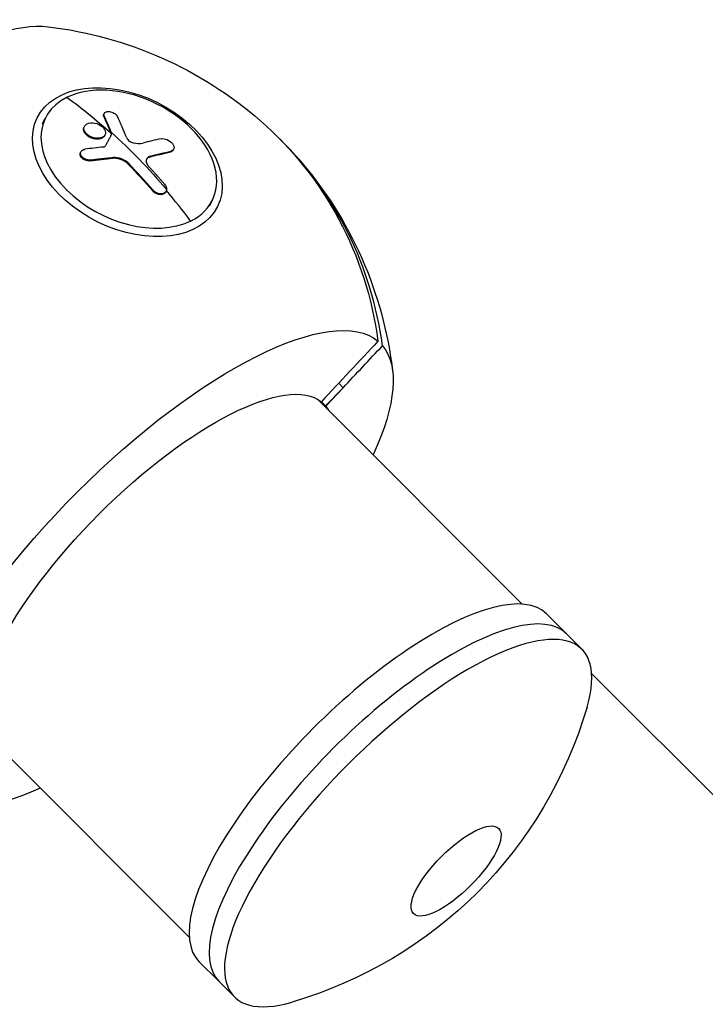
# Model space of a CAD drawing. Units: millimetres. Extents: x -4361 to 7214, y -5780 to 3694.
# Drawn here: x 4376 to 4524, y -1275 to -1062 of the extents above; entities that cross this region are included whole.
import ezdxf

# ---------------------------------------------------------------- set-up
doc = ezdxf.new("R2010")
doc.units = ezdxf.units.MM
doc.header["$LTSCALE"] = 20
doc.layers.add('2d', color=230, linetype='Continuous')

msp = doc.modelspace()

# ---------------------------------------------------------------- linework, layer by layer
at = {"layer": '2d'}
for p, q in [((4394.57, -1082.8), (4394.65, -1082.64)), ((4381.34, -1084.89), (4381.95, -1083.64)), ((4394.59, -1083.39), (4394.67, -1083.22)), ((4390.2, -1086.05), (4390.28, -1085.88)), ((4390.3, -1085.58), (4390.39, -1085.41)), ((4396.18, -1087.1), (4396.26, -1086.93)), ((4394.75, -1087.38), (4394.83, -1087.22)), ((4389.54, -1091.06), (4389.62, -1090.9)), ((4408.94, -1090.94), (4409.02, -1090.77)), ((4409.56, -1090.5), (4409.64, -1090.33)), ((4391.55, -1092.82), (4391.63, -1092.66)), ((4396.49, -1092.3), (4396.57, -1092.13)), ((4399.89, -1093.62), (4399.97, -1093.45)), ((4404.47, -1092.02), (4404.55, -1091.85)), ((4405.03, -1099.27), (4405.11, -1099.1)), ((4407.92, -1099.56), (4408.01, -1099.4)), ((4417.38, -1102.56), (4417.99, -1101.31)), ((4442.38, -1145.65), (4446.2, -1141.77)), ((4442.48, -1145.75), (4446.2, -1141.77)), ((4445.24, -1140.8), (4446.2, -1141.77)), ((4440.61, -1144.2), (4484.85, -1188.43)), ((4441.5, -1144.79), (4442.47, -1145.76)), ((4441.51, -1144.78), (4442.38, -1145.65)), ((4441.51, -1144.78), (4442.38, -1145.66)), ((4442.38, -1145.65), (4442.38, -1145.66)), ((4442.38, -1145.66), (4442.47, -1145.76)), ((4442.47, -1145.75), (4442.48, -1145.75)), ((4442.47, -1145.76), (4442.47, -1145.75)), ((4442.47, -1145.76), (4442.47, -1145.76)), ((4490.06, -1190.53), (4497.7, -1198.17)), ((4499.8, -1203.39), (4549.63, -1253.22)), ((4368.77, -1216.04), (4413, -1260.28)), ((4401.36, -1248.64), (4413, -1260.28)), ((4415.1, -1265.49), (4419.42, -1269.81)), ((4419.42, -1269.81), (4422.74, -1273.13))]:
    msp.add_line(p, q, dxfattribs=at)
at = {"layer": '2d', "extrusion": (0, 0, -1)}
for centre, radius, start, end in [((-4372.69, -1148.12), 84.76, 96.6902, 131.0442), ((-4372.69, -1148.12), 84.76, 138.9558, 173.3098), ((-4409.05, -1184.48), 93.49, 196.2417, 253.7583)]:
    msp.add_arc(centre, radius, start, end, dxfattribs=at)
for centre, major_axis, ratio, start_param, end_param in [((4339.88, -1115.31), (48.72, 48.72), 0.34202, 3.405497, 6.019281), ((4399.65, -1093.13), (-19.46, 9.54), 0.664463, 3.141593, 9.424778), ((4366.9, -1159.93), (-45.12, 92.03), 0.664463, 0.898351, 1.029446), ((4364, -1159.85), (2.81, 102.41), 0.423292, 0.71637, 0.765184), ((4364.08, -1159.68), (2.81, 102.41), 0.423292, 0.71637, 0.765184), ((4372.21, -1147.64), (59.92, 59.92), 0.939693, -0.064891, 0.622035), ((4364, -1159.85), (2.81, 102.41), 0.423292, 0.765184, 0.769274), ((4366.98, -1159.76), (-45.12, 92.03), 0.664463, 1.029446, 1.20742), ((4364.08, -1159.68), (2.81, 102.41), 0.423292, 0.765184, 0.769274), ((4368.14, -1161.51), (80.73, 63.12), 0.440475, -0.799681, -0.741005), ((4368.22, -1161.34), (80.73, 63.12), 0.440475, -0.799681, -0.741005), ((4364.88, -1160.78), (-44.7, 92.19), 0.663197, 1.113131, 1.191395), ((4364.8, -1160.95), (-44.7, 92.19), 0.663197, 1.113131, 1.191395), ((4405.5, -1180.93), (48.72, 48.72), 0.34202, 3.170626, 6.254152), ((4405.5, -1180.93), (48.72, 48.72), 0.34202, 0.029033, 0.741672), ((4405.91, -1181.34), (36.1, 36.1), 0.34202, 3.18078, 6.243998), ((4405.91, -1181.34), (36.1, 36.1), 0.34202, 0.039187, 0.099007), ((4405.5, -1180.93), (48.72, 48.72), 0.34202, 2.399921, 3.112559), ((4438.25, -1213.68), (35.92, 35.92), 0.939693, 3.133262, 3.141593), ((4516.61, -1292.04), (35.71, 35.71), 0.939693, 0.02565, 3.115943)]:
    msp.add_ellipse(centre, major_axis=major_axis, ratio=ratio, start_param=start_param, end_param=end_param, dxfattribs=at)
at = {"layer": '2d'}
for centre, major_axis, ratio, start_param, end_param in [((4399.97, -1092.48), (-18.02, 8.84), 0.664463, 2.666229, 5.807822), ((4399.97, -1092.48), (-18.02, 8.84), 0.664463, -0.475363, 2.666229), ((4366.99, -1159.76), (2.08, 102.48), 0.428704, -0.784933, -0.719333), ((4366.1, -1158.62), (81.04, 62.73), 0.443977, 0.743121, 0.795175), ((4373.17, -1148.6), (59.92, 59.92), 0.939693, 5.661151, 6.291776), ((4366.2, -1158.16), (91.96, 45.21), 0.56671, 0.998167, 1.041666), ((4366.9, -1159.93), (-45.12, 92.03), 0.664463, -1.292515, -1.208104), ((4405.91, -1181.34), (36.1, 36.1), 0.34202, 6.249223, 6.251574), ((4452.58, -1228.01), (37.48, 37.48), 0.34202, 0, 3.141593), ((4456.9, -1232.33), (37.48, 37.48), 0.34202, 0, 3.141593), ((4456.9, -1232.33), (37.48, 37.48), 0.34202, 0, 3.141593), ((4460.22, -1235.65), (37.48, 37.48), 0.34202, 5.725877, 9.982086), ((4437.28, -1212.71), (35.92, 35.92), 0.939693, 3.133262, 3.149923), ((4438.25, -1213.68), (35.92, 35.92), 0.939693, 3.141593, 3.149923), ((4513.71, -1289.14), (35.92, 35.92), 0.939693, 3.141593, 6.283185), ((4514.19, -1289.62), (35.71, 35.71), 0.939693, 3.559817, 5.864961)]:
    msp.add_ellipse(centre, major_axis=major_axis, ratio=ratio, start_param=start_param, end_param=end_param, dxfattribs=at)
msp.add_ellipse((4470.56, -1245.99), major_axis=(9.19, 9.19), ratio=0.34202, dxfattribs=at)
for points, knots in [([(4394.59, -1083.39), (4394.56, -1083.32), (4394.54, -1083.25), (4394.51, -1083.12), (4394.51, -1083.06), (4394.52, -1082.93), (4394.54, -1082.87), (4394.57, -1082.81), (4394.57, -1082.81), (4394.57, -1082.8)], [0, 0, 0, 0, 0.0625, 0.0625, 0.125, 0.125, 0.1875, 0.1875, 0.1928704, 0.1928704, 0.1928704, 0.1928704]), ([(4394.67, -1083.22), (4394.62, -1083.11), (4394.59, -1082.99), (4394.6, -1082.88), (4394.6, -1082.77), (4394.63, -1082.66), (4394.69, -1082.57), (4394.75, -1082.49), (4394.83, -1082.41), (4394.94, -1082.35), (4395.05, -1082.29), (4395.18, -1082.25), (4395.32, -1082.22), (4395.47, -1082.2), (4395.62, -1082.2), (4395.79, -1082.21), (4395.95, -1082.23), (4396.12, -1082.27), (4396.29, -1082.32), (4396.45, -1082.37), (4396.61, -1082.44), (4396.76, -1082.53), (4396.91, -1082.61), (4397.05, -1082.71), (4397.16, -1082.82), (4397.28, -1082.92), (4397.38, -1083.04), (4397.45, -1083.15), (4397.47, -1083.19), (4397.49, -1083.22), (4397.5, -1083.26)], [0, 0, 0, 0, 0.108263, 0.108263, 0.108263, 0.216637, 0.216637, 0.216637, 0.324631, 0.324631, 0.324631, 0.431995, 0.431995, 0.431995, 0.53889, 0.53889, 0.53889, 0.64568, 0.64568, 0.64568, 0.75277, 0.75277, 0.75277, 0.860435, 0.860435, 0.860435, 0.968703, 0.968703, 0.968703, 1, 1, 1, 1]), ([(4390.28, -1085.88), (4390.27, -1085.46), (4390.52, -1085.08), (4391.36, -1084.64), (4391.96, -1084.58), (4393.19, -1084.81), (4393.8, -1085.09), (4394.66, -1085.84), (4394.92, -1086.3), (4394.94, -1086.73)], [0.5, 0.5, 0.5, 0.5, 0.625, 0.625, 0.75, 0.75, 0.875, 0.875, 0.9988689, 0.9988689, 0.9988689, 0.9988689]), ([(4390.2, -1086.05), (4390.2, -1085.95), (4390.21, -1085.84), (4390.25, -1085.69), (4390.28, -1085.63), (4390.3, -1085.58)], [0.49999899, 0.49999899, 0.49999899, 0.49999899, 0.53124905, 0.53124905, 0.54977096, 0.54977096, 0.54977096, 0.54977096]), ([(4394.21, -1087.92), (4394.2, -1087.92), (4394.2, -1087.93), (4394.14, -1087.96), (4394.09, -1087.98), (4393.97, -1088.03), (4393.91, -1088.05), (4393.78, -1088.08), (4393.72, -1088.1), (4393.58, -1088.12), (4393.51, -1088.13), (4393.41, -1088.14), (4393.37, -1088.14), (4393.3, -1088.15), (4393.2, -1088.15), (4393.08, -1088.15), (4392.97, -1088.15), (4392.93, -1088.15), (4392.86, -1088.14), (4392.75, -1088.13), (4392.63, -1088.11), (4392.52, -1088.09), (4392.48, -1088.08), (4392.41, -1088.07), (4392.29, -1088.04), (4392.18, -1088.01), (4392.08, -1087.98), (4392.07, -1087.97), (4392.03, -1087.96), (4391.97, -1087.94), (4391.85, -1087.89), (4391.74, -1087.84), (4391.63, -1087.79), (4391.6, -1087.78), (4391.53, -1087.74), (4391.43, -1087.69), (4391.33, -1087.63), (4391.23, -1087.57), (4391.2, -1087.55), (4391.14, -1087.5), (4391.04, -1087.44), (4390.96, -1087.37), (4390.85, -1087.27), (4390.8, -1087.23), (4390.7, -1087.13), (4390.65, -1087.08), (4390.57, -1086.97), (4390.53, -1086.92), (4390.45, -1086.81), (4390.42, -1086.76), (4390.33, -1086.59), (4390.28, -1086.49), (4390.23, -1086.32), (4390.22, -1086.27), (4390.2, -1086.16), (4390.2, -1086.11), (4390.2, -1086.06)], [1.1238636, 1.1238636, 1.1238636, 1.1238636, 1.1249997, 1.1249997, 1.1406247, 1.1406247, 1.1562497, 1.1562497, 1.1718747, 1.1718747, 1.1874996, 1.1874996, 1.1953121, 1.1953121, 1.2031246, 1.2187496, 1.2187496, 1.226562, 1.226562, 1.2343745, 1.2499995, 1.2499995, 1.257812, 1.257812, 1.2656245, 1.2812494, 1.2812494, 1.2851557, 1.2851557, 1.2890619, 1.2968744, 1.3124994, 1.3124994, 1.3203119, 1.3203119, 1.3281243, 1.3437493, 1.3437493, 1.3515618, 1.3515618, 1.3593743, 1.3749992, 1.3749992, 1.3906242, 1.3906242, 1.4062492, 1.4062492, 1.4218741, 1.4218741, 1.4374991, 1.4374991, 1.4687491, 1.4687491, 1.484374, 1.484374, 1.4988524, 1.4988524, 1.4988524, 1.4988524]), ([(4394.94, -1086.74), (4394.95, -1087.17), (4394.7, -1087.54), (4393.85, -1087.98), (4393.25, -1088.04), (4392.03, -1087.82), (4391.43, -1087.54), (4390.55, -1086.78), (4390.29, -1086.32), (4390.28, -1085.9)], [0, 0, 0, 0, 0.125, 0.125, 0.25, 0.25, 0.375, 0.375, 0.4988549, 0.4988549, 0.4988549, 0.4988549]), ([(4396.26, -1087.1), (4396.27, -1087.08), (4396.28, -1087.05), (4396.28, -1087.02), (4396.28, -1086.99), (4396.27, -1086.96), (4396.26, -1086.93)], [0, 0, 0, 0, 0.536906, 0.536906, 0.536906, 1, 1, 1, 1]), ([(4394.75, -1087.38), (4394.73, -1087.42), (4394.71, -1087.46), (4394.63, -1087.58), (4394.56, -1087.66), (4394.4, -1087.81), (4394.31, -1087.87), (4394.21, -1087.92)], [1.04977145, 1.04977145, 1.04977145, 1.04977145, 1.06249987, 1.06249987, 1.09374981, 1.09374981, 1.12386356, 1.12386356, 1.12386356, 1.12386356]), ([(4396.26, -1087.1), (4396.15, -1087.31), (4396.04, -1087.51), (4395.81, -1087.93), (4395.7, -1088.14), (4395.47, -1088.56), (4395.36, -1088.77), (4395.19, -1089.09), (4395.13, -1089.2), (4395.01, -1089.41), (4394.96, -1089.52), (4394.9, -1089.63)], [0, 0, 0, 0, 0.25, 0.25, 0.5, 0.5, 0.75, 0.75, 0.875, 0.875, 1, 1, 1, 1]), ([(4399.51, -1087.89), (4399.56, -1088.01), (4399.64, -1088.14), (4399.74, -1088.25), (4399.83, -1088.37), (4399.95, -1088.48), (4400.09, -1088.58), (4400.22, -1088.68), (4400.37, -1088.76), (4400.53, -1088.83), (4400.65, -1088.89), (4400.78, -1088.93), (4400.91, -1088.96)], [0, 0, 0, 0, 0.263282, 0.263282, 0.263282, 0.526692, 0.526692, 0.526692, 0.789921, 0.789921, 0.789921, 1, 1, 1, 1]), ([(4406.94, -1088.08), (4407.31, -1088.01), (4407.78, -1088.07), (4408.67, -1088.46), (4409.1, -1088.78), (4409.64, -1089.48), (4409.76, -1089.86), (4409.63, -1090.47), (4409.38, -1090.69), (4409.02, -1090.77)], [0, 0, 0, 0, 0.25, 0.25, 0.5, 0.5, 0.75, 0.75, 1, 1, 1, 1]), ([(4391.55, -1092.82), (4391.5, -1092.83), (4391.45, -1092.83), (4391.36, -1092.84), (4391.31, -1092.84), (4391.16, -1092.83), (4391.06, -1092.82), (4390.86, -1092.79), (4390.76, -1092.76), (4390.57, -1092.7), (4390.47, -1092.66), (4390.2, -1092.53), (4390.03, -1092.41), (4389.75, -1092.15), (4389.64, -1092.01), (4389.53, -1091.78), (4389.5, -1091.71), (4389.47, -1091.55), (4389.46, -1091.48), (4389.46, -1091.28), (4389.49, -1091.17), (4389.54, -1091.06)], [0, 0, 0, 0, 0.03125, 0.03125, 0.0625, 0.0625, 0.125, 0.125, 0.1875, 0.1875, 0.25, 0.25, 0.375, 0.375, 0.5, 0.5, 0.5625, 0.5625, 0.625, 0.625, 0.7247832, 0.7247832, 0.7247832, 0.7247832]), ([(4391.63, -1092.66), (4391.47, -1092.68), (4391.29, -1092.67), (4391.12, -1092.65), (4390.95, -1092.63), (4390.77, -1092.58), (4390.61, -1092.51), (4390.45, -1092.45), (4390.29, -1092.36), (4390.15, -1092.26), (4390.01, -1092.16), (4389.89, -1092.05), (4389.8, -1091.92), (4389.7, -1091.8), (4389.63, -1091.67), (4389.59, -1091.54), (4389.55, -1091.41), (4389.53, -1091.28), (4389.55, -1091.15), (4389.56, -1091.03), (4389.61, -1090.91), (4389.68, -1090.8), (4389.75, -1090.7), (4389.85, -1090.61), (4389.96, -1090.53), (4390.08, -1090.46), (4390.22, -1090.4), (4390.37, -1090.37), (4390.42, -1090.36), (4390.46, -1090.35), (4390.5, -1090.35)], [0, 0, 0, 0, 0.108572, 0.108572, 0.108572, 0.217262, 0.217262, 0.217262, 0.325717, 0.325717, 0.325717, 0.433622, 0.433622, 0.433622, 0.540983, 0.540983, 0.540983, 0.648042, 0.648042, 0.648042, 0.755174, 0.755174, 0.755174, 0.862717, 0.862717, 0.862717, 0.970831, 0.970831, 0.970831, 1, 1, 1, 1]), ([(4394.49, -1089.86), (4394.57, -1089.85), (4394.64, -1089.83), (4394.7, -1089.8), (4394.76, -1089.78), (4394.81, -1089.74), (4394.85, -1089.7), (4394.87, -1089.67), (4394.88, -1089.65), (4394.9, -1089.63)], [0, 0, 0, 0, 0.404397, 0.404397, 0.404397, 0.80918, 0.80918, 0.80918, 1, 1, 1, 1]), ([(4409.56, -1090.5), (4409.55, -1090.52), (4409.54, -1090.53), (4409.49, -1090.61), (4409.45, -1090.67), (4409.36, -1090.75), (4409.33, -1090.77), (4409.28, -1090.8), (4409.26, -1090.81), (4409.22, -1090.83), (4409.21, -1090.84), (4409.11, -1090.89), (4409.03, -1090.92), (4408.94, -1090.94)], [0.7985445, 0.7985445, 0.7985445, 0.7985445, 0.8125, 0.8125, 0.875, 0.875, 0.90625, 0.90625, 0.921875, 0.921875, 0.9375, 0.9375, 1, 1, 1, 1]), ([(4391.63, -1092.66), (4391.85, -1092.63), (4392.06, -1092.6), (4392.37, -1092.57), (4392.53, -1092.55), (4392.7, -1092.53), (4392.79, -1092.52), (4392.82, -1092.51), (4392.85, -1092.51), (4392.86, -1092.51), (4392.98, -1092.49), (4393.14, -1092.48), (4393.32, -1092.46), (4393.39, -1092.45), (4393.44, -1092.44), (4393.46, -1092.44), (4393.6, -1092.42), (4393.76, -1092.41), (4393.94, -1092.39), (4394.02, -1092.38), (4394.06, -1092.37), (4394.09, -1092.37), (4394.1, -1092.37), (4394.22, -1092.36), (4394.38, -1092.34), (4394.55, -1092.32), (4394.64, -1092.31), (4394.68, -1092.31), (4394.7, -1092.31), (4394.71, -1092.31), (4394.84, -1092.29), (4394.99, -1092.28), (4395.17, -1092.26), (4395.26, -1092.25), (4395.3, -1092.25), (4395.32, -1092.25), (4395.33, -1092.24), (4395.45, -1092.23), (4395.61, -1092.22), (4395.79, -1092.2), (4395.87, -1092.19), (4395.91, -1092.19), (4395.94, -1092.19), (4395.95, -1092.19), (4396.18, -1092.17), (4396.38, -1092.15), (4396.57, -1092.13)], [0, 0, 0, 0, 0.125, 0.125, 0.1875, 0.21875, 0.234375, 0.242188, 0.242188, 0.25, 0.25, 0.3125, 0.34375, 0.359375, 0.359375, 0.375, 0.375, 0.4375, 0.46875, 0.484375, 0.492188, 0.492188, 0.5, 0.5, 0.5625, 0.59375, 0.609375, 0.617188, 0.617188, 0.625, 0.625, 0.6875, 0.71875, 0.734375, 0.742188, 0.742188, 0.75, 0.75, 0.8125, 0.84375, 0.859375, 0.867188, 0.867188, 0.875, 0.875, 1, 1, 1, 1]), ([(4399.89, -1093.62), (4399.68, -1093.4), (4399.44, -1093.2), (4399.04, -1092.94), (4398.9, -1092.85), (4398.68, -1092.74), (4398.61, -1092.71), (4398.46, -1092.64), (4398.39, -1092.61), (4398.24, -1092.55), (4398.16, -1092.53), (4398.05, -1092.49), (4397.99, -1092.47), (4397.93, -1092.45), (4397.89, -1092.44), (4397.87, -1092.44), (4397.78, -1092.41), (4397.71, -1092.39), (4397.59, -1092.37), (4397.53, -1092.36), (4397.47, -1092.35), (4397.43, -1092.34), (4397.41, -1092.34), (4397.32, -1092.32), (4397.25, -1092.31), (4397.13, -1092.3), (4397.07, -1092.3), (4397.01, -1092.29), (4396.98, -1092.29), (4396.95, -1092.29), (4396.79, -1092.28), (4396.64, -1092.28), (4396.49, -1092.3)], [0, 0, 0, 0, 0.25, 0.25, 0.375, 0.375, 0.4375, 0.4375, 0.5, 0.5, 0.5625, 0.5625, 0.59375, 0.609375, 0.609375, 0.625, 0.625, 0.6875, 0.6875, 0.71875, 0.734375, 0.734375, 0.75, 0.75, 0.8125, 0.8125, 0.84375, 0.859375, 0.859375, 0.875, 0.875, 1, 1, 1, 1]), ([(4399.97, -1093.45), (4399.55, -1093.01), (4398.99, -1092.65), (4397.8, -1092.18), (4397.15, -1092.08), (4396.57, -1092.13)], [0, 0, 0, 0, 0.5, 0.5, 1, 1, 1, 1]), ([(4404.55, -1091.85), (4404.08, -1091.98), (4403.78, -1092.3), (4403.68, -1093.14), (4403.88, -1093.65), (4404.28, -1094.08)], [0, 0, 0, 0, 0.5, 0.5, 1, 1, 1, 1]), ([(4404.47, -1092.02), (4404.41, -1092.04), (4404.35, -1092.05), (4404.25, -1092.1), (4404.2, -1092.12), (4404.06, -1092.2), (4403.97, -1092.27), (4403.86, -1092.39), (4403.82, -1092.44), (4403.78, -1092.5)], [0, 0, 0, 0, 0.0625, 0.0625, 0.125, 0.125, 0.25, 0.25, 0.3295831, 0.3295831, 0.3295831, 0.3295831]), ([(4407.65, -1097.85), (4407.5, -1097.68), (4407.35, -1097.51), (4407.15, -1097.27), (4407.04, -1097.15), (4406.93, -1097.02), (4406.87, -1096.96), (4406.85, -1096.93), (4406.83, -1096.91), (4406.82, -1096.9), (4406.66, -1096.72), (4406.52, -1096.55), (4406.31, -1096.32), (4406.21, -1096.2), (4406.09, -1096.07), (4406.03, -1096.01), (4406.01, -1095.98), (4405.99, -1095.96), (4405.99, -1095.95), (4405.9, -1095.86), (4405.8, -1095.74), (4405.67, -1095.61), (4405.61, -1095.54), (4405.59, -1095.51), (4405.57, -1095.49), (4405.56, -1095.48), (4405.48, -1095.39), (4405.37, -1095.27), (4405.25, -1095.14), (4405.19, -1095.07), (4405.17, -1095.04), (4405.15, -1095.02), (4405.14, -1095.02), (4405.06, -1094.92), (4404.95, -1094.8), (4404.83, -1094.67), (4404.77, -1094.61), (4404.74, -1094.58), (4404.72, -1094.56), (4404.72, -1094.55), (4404.56, -1094.38), (4404.41, -1094.22), (4404.28, -1094.08)], [0, 0, 0, 0, 0.125, 0.125, 0.1875, 0.21875, 0.234375, 0.242187, 0.242187, 0.25, 0.25, 0.375, 0.375, 0.4375, 0.46875, 0.484375, 0.492187, 0.492187, 0.5, 0.5, 0.5625, 0.59375, 0.609375, 0.617187, 0.617187, 0.625, 0.625, 0.6875, 0.71875, 0.734375, 0.742187, 0.742187, 0.75, 0.75, 0.8125, 0.84375, 0.859375, 0.867187, 0.867187, 0.875, 0.875, 1, 1, 1, 1]), ([(4407.92, -1099.56), (4407.92, -1099.57), (4407.92, -1099.57), (4407.89, -1099.63), (4407.86, -1099.68), (4407.78, -1099.78), (4407.73, -1099.83), (4407.58, -1099.96), (4407.47, -1100.02), (4407.26, -1100.09), (4407.19, -1100.11), (4407.04, -1100.13), (4406.97, -1100.14), (4406.73, -1100.15), (4406.56, -1100.13), (4406.22, -1100.06), (4406.06, -1100), (4405.73, -1099.84), (4405.57, -1099.74), (4405.39, -1099.61), (4405.35, -1099.58), (4405.28, -1099.52), (4405.25, -1099.49), (4405.15, -1099.4), (4405.09, -1099.33), (4405.03, -1099.27)], [0.3474102, 0.3474102, 0.3474102, 0.3474102, 0.3486366, 0.3486366, 0.3951626, 0.3951626, 0.4416885, 0.4416885, 0.5347405, 0.5347405, 0.5812664, 0.5812664, 0.6277924, 0.6277924, 0.7208443, 0.7208443, 0.8138962, 0.8138962, 0.9069481, 0.9069481, 0.9302111, 0.9302111, 0.953474, 0.953474, 1, 1, 1, 1]), ([(4408.1, -1099.02), (4408.08, -1099.38), (4407.88, -1099.68), (4407.23, -1100.01), (4406.77, -1100.02), (4405.86, -1099.74), (4405.42, -1099.46), (4405.11, -1099.1)], [0.255609, 0.255609, 0.255609, 0.255609, 0.5, 0.5, 0.75, 0.75, 1, 1, 1, 1]), ([(4407.65, -1097.85), (4407.95, -1098.21), (4408.12, -1098.63), (4408.11, -1099.01), (4408.11, -1099.01), (4408.1, -1099.02)], [0, 0, 0, 0, 0.25, 0.25, 0.255609, 0.255609, 0.255609, 0.255609])]:
    msp.add_open_spline(points, degree=3, knots=knots, dxfattribs=at)
for points in [[(4390.2, -1086.06), (4390.2, -1086.06), (4390.2, -1086.06), (4390.2, -1086.05)], [(4390.28, -1085.9), (4390.28, -1085.89), (4390.28, -1085.89), (4390.28, -1085.88)], [(4390.35, -1085.49), (4390.35, -1085.49), (4390.35, -1085.49), (4390.35, -1085.49)], [(4394.94, -1086.73), (4394.94, -1086.73), (4394.94, -1086.74), (4394.94, -1086.74)], [(4394.79, -1087.3), (4394.79, -1087.3), (4394.79, -1087.3), (4394.79, -1087.3)], [(4396.19, -1087.22), (4396.2, -1087.19), (4396.2, -1087.14), (4396.18, -1087.1)], [(4400.91, -1088.96), (4401.65, -1089.14), (4402.37, -1089.16), (4402.96, -1089.01)], [(4389.59, -1090.98), (4389.59, -1090.98), (4389.59, -1090.98), (4389.59, -1090.98)], [(4409.59, -1090.41), (4409.59, -1090.41), (4409.59, -1090.41), (4409.59, -1090.41)], [(4391.55, -1092.82), (4393.21, -1092.62), (4394.86, -1092.44), (4396.49, -1092.3)], [(4453.71, -1131.75), (4449.64, -1136.09), (4445.57, -1140.44), (4441.5, -1144.79)], [(4446.2, -1141.77), (4449.03, -1138.75), (4451.85, -1135.73), (4454.68, -1132.72)], [(4442.41, -1145.68), (4442.43, -1145.71), (4442.45, -1145.73), (4442.47, -1145.75)]]:
    msp.add_open_spline(points, degree=3, dxfattribs=at)

doc.saveas('drawing.dxf')
